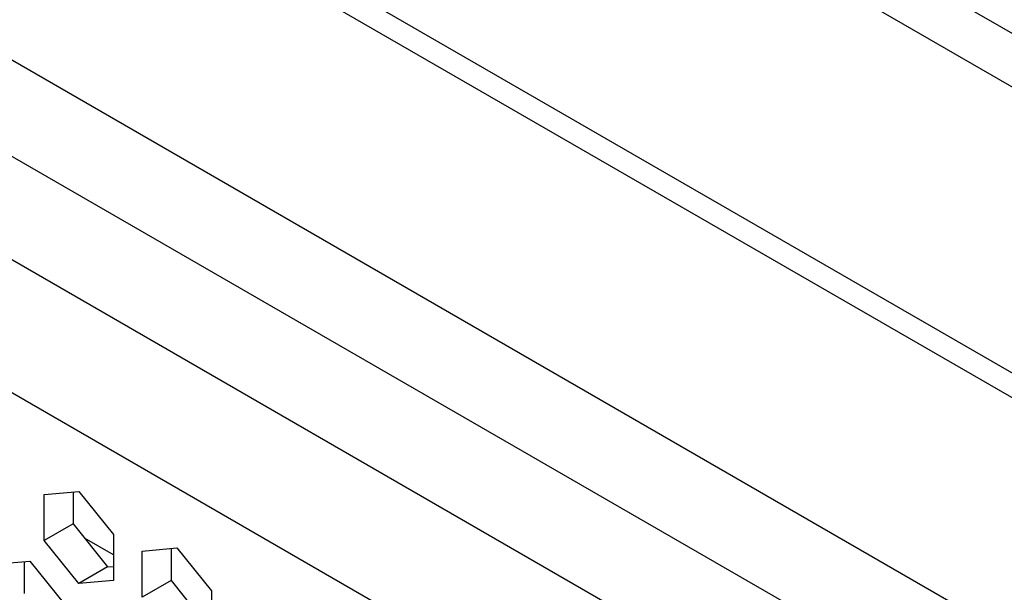
# Model space of a CAD drawing. Units: millimetres. Extents: x -1499 to 2041, y -640 to 158.
# Drawn here: x 1548 to 1572, y -100 to -86 of the extents above; entities that cross this region are included whole.
import ezdxf

# ---------------------------------------------------------------- set-up
doc = ezdxf.new("R2010")
doc.units = ezdxf.units.MM
doc.layers.add('02-Processor 2D', color=4, linetype='Continuous')

msp = doc.modelspace()

# ---------------------------------------------------------------- linework, layer by layer
at = {"layer": '02-Processor 2D', "color": 241}
for p, q in [((1746.295, -187.277), (1443.547, -12.504)), ((1442.981, -13.484), (1745.163, -187.93)), ((1738.517, -191.726), (1433.824, -15.831)), ((1739.079, -191.442), (1434.724, -15.742)), ((1733.426, -194.665), (1428.733, -18.77)), ((1731.634, -195.998), (1427.131, -20.213)), ((1729.442, -197.264), (1424.939, -21.478)), ((1728.215, -199.821), (1423.338, -23.82)), ((1548.482, -98.095), (1549.33, -98.019)), ((1549.189, -98.031), (1549.189, -98.818)), ((1549.33, -98.019), (1550.179, -99.074)), ((1548.482, -99.226), (1548.482, -98.095)), ((1549.189, -98.818), (1548.482, -99.226)), ((1549.189, -98.818), (1550.037, -99.873)), ((1549.33, -100.282), (1548.482, -99.226)), ((1550.179, -99.576), (1549.468, -99.165)), ((1550.179, -99.074), (1550.179, -100.206)), ((1550.886, -99.483), (1551.734, -99.407)), ((1550.886, -100.614), (1550.886, -99.483)), ((1551.593, -99.419), (1551.593, -100.206)), ((1551.734, -99.407), (1552.583, -100.462)), ((1547.28, -99.805), (1548.128, -99.729)), ((1548.128, -99.729), (1548.977, -100.785)), ((1547.987, -99.742), (1547.987, -100.528)), ((1550.037, -99.873), (1549.33, -100.282)), ((1550.037, -99.873), (1550.179, -99.861)), ((1550.179, -100.206), (1549.33, -100.282)), ((1551.593, -100.206), (1550.886, -100.614)), ((1551.593, -100.206), (1552.442, -101.261)), ((1552.583, -100.462), (1552.583, -101.594))]:
    msp.add_line(p, q, dxfattribs=at)

doc.saveas('drawing.dxf')
